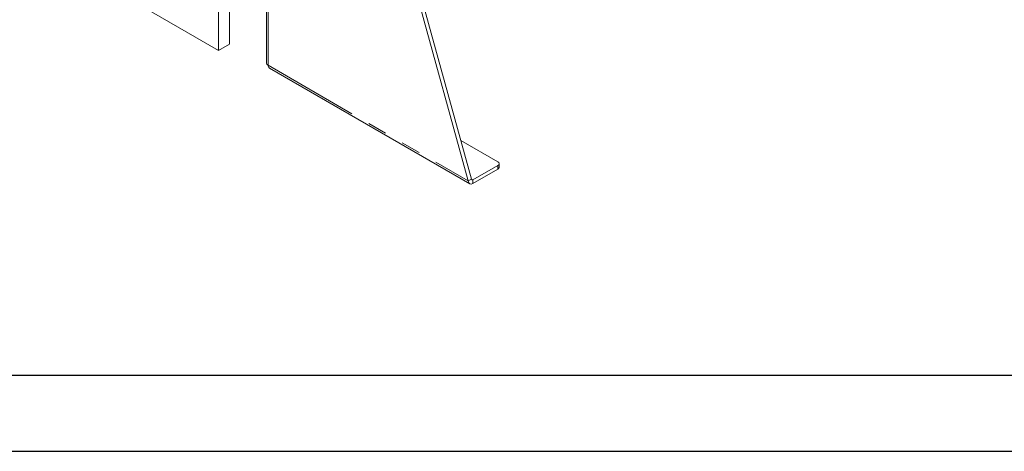
# Model space of a CAD drawing. Units: millimetres. Extents: x 0 to 2100, y 0 to 1485.
# Drawn here: x 192 to 514, y 0 to 141 of the extents above; entities that cross this region are included whole.
import ezdxf

# ---------------------------------------------------------------- set-up
doc = ezdxf.new("R2010")
doc.units = ezdxf.units.MM
doc.header["$LTSCALE"] = 5
doc.linetypes.add('PHANTOM', pattern=[12.7, 6.35, -1.27, 1.27, -1.27, 1.27, -1.27])
doc.layers.add('QUOTE', color=5, linetype='Continuous')

msp = doc.modelspace()

# ---------------------------------------------------------------- linework, layer by layer
at = {"color": 7, "linetype": 'Continuous', "lineweight": 15}
for p, q in [((272.428, 295.732), (272.428, 127.359)), ((284.941, 287.648), (339.702, 89.269)), ((283.88, 287.036), (338.642, 88.656)), ((260.286, 133.486), (260.286, 223.305)), ((256.751, 131.445), (256.751, 221.264)), ((196.646, 166.142), (256.751, 131.445)), ((256.751, 131.445), (260.286, 133.486)), ((273.428, 125.627), (339.151, 87.686)), ((336.217, 101.894), (348.322, 94.906)), ((348.322, 93.681), (340.19, 88.987)), ((348.761, 93.069), (348.761, 94.294)), ((348.322, 92.456), (340.19, 87.762)), ((338.642, 88.656), (339.702, 89.269))]:
    msp.add_line(p, q, dxfattribs=at)
at = {"color": 8, "linetype": 'PHANTOM', "lineweight": 0}
for p, q in [((273.014, 126.542), (273.014, 294.099)), ((273.014, 126.542), (338.642, 88.656)), ((348.322, 92.456), (348.322, 93.681)), ((340.19, 88.987), (339.702, 89.268)), ((340.19, 88.987), (340.19, 87.762))]:
    msp.add_line(p, q, dxfattribs=at)
at = {"color": 7, "linetype": 'Continuous', "lineweight": 15}
for centre, radius, start, end in [((273.429, 127.458), 1.006, 185.69475, 245.62533), ((274.01, 126.441), 1.001, 174.22344, 234.46439), ((348.089, 94.294), 0.655, 290.78382, 69.21588), ((348.01, 93.144), 0.754, 294.37456, 354.30604)]:
    msp.add_arc(centre, radius, start, end, dxfattribs=at)
for major_axis, ratio, start_param, end_param in [((0.841, 1.82), 0.6289794, 2.2990272, 3.8698235), ((0.028, 0.526), 0.7163516, 2.0060549, 3.5768513)]:
    msp.add_ellipse((340.056, 89.473), major_axis=major_axis, ratio=ratio, start_param=start_param, end_param=end_param, dxfattribs=at)
at = {"layer": 'QUOTE'}
for p, q in [((25, 25), (2075, 25)), ((0, 0), (2100, 0))]:
    msp.add_line(p, q, dxfattribs=at)

doc.saveas('drawing.dxf')
